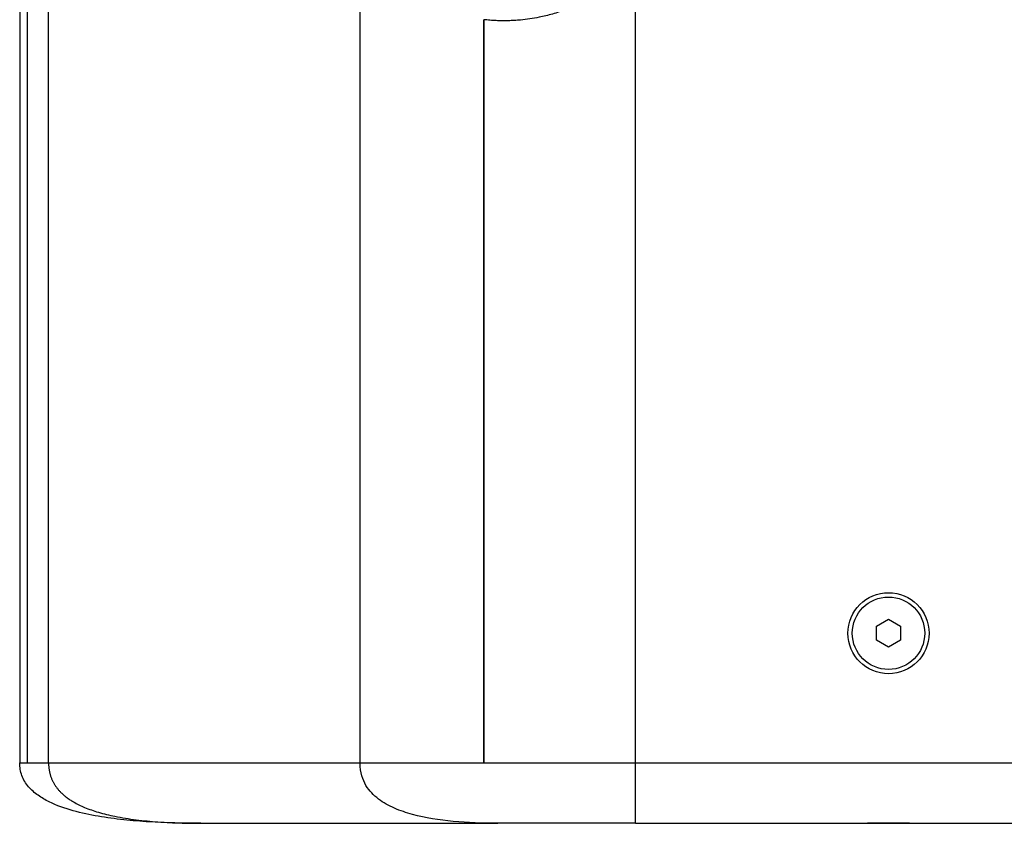
# Model space of a CAD drawing. Units: millimetres. Extents: x 23 to 1839, y 404 to 1839.
# Drawn here: x 23 to 187, y 870 to 1004 of the extents above; entities that cross this region are included whole.
import ezdxf

# ---------------------------------------------------------------- set-up
doc = ezdxf.new("R2010")
doc.units = ezdxf.units.MM

msp = doc.modelspace()

# ---------------------------------------------------------------- linework, layer by layer
at = {"color": 7, "linetype": 'Continuous', "lineweight": 25}
for p, q in [((23.483, 1237.472), (23.483, 880.472)), ((24.719, 1237.472), (24.719, 880.472)), ((24.719, 1237.472), (24.719, 880.472)), ((28.275, 880.472), (28.275, 1237.472)), ((125.521, 880.472), (125.521, 1013.471)), ((79.897, 880.472), (79.897, 1008.437)), ((100.401, 880.472), (100.401, 1003.655)), ((100.401, 1003.655), (100.401, 880.472)), ((165.473, 903.127), (167.473, 904.281)), ((167.473, 904.281), (169.473, 903.127)), ((165.473, 900.817), (165.473, 903.127)), ((169.473, 903.127), (169.473, 900.817)), ((167.473, 899.662), (165.473, 900.817)), ((169.473, 900.817), (167.473, 899.662)), ((24.719, 880.472), (28.275, 880.472)), ((28.275, 880.472), (79.896, 880.472)), ((79.896, 880.472), (125.521, 880.472)), ((79.897, 880.472), (100.401, 880.472)), ((100.401, 880.472), (125.521, 880.472)), ((125.521, 880.472), (245.473, 880.472)), ((53.48, 870.472), (102.706, 870.472)), ((53.483, 870.472), (94.483, 870.472)), ((125.521, 870.472), (160.934, 870.472)), ((161.483, 870.472), (173.483, 870.472)), ((174.032, 870.472), (237.665, 870.472))]:
    msp.add_line(p, q, dxfattribs=at)
for radius in [6.72, 6]:
    msp.add_circle((167.473, 901.972), radius, dxfattribs=at)
for points, knots in [([(125.521, 1013.471), (125.418, 1013.346), (125.212, 1013.098), (124.896, 1012.733), (124.574, 1012.375), (124.246, 1012.024), (123.913, 1011.68), (123.283, 1011.056), (122.319, 1010.179), (121.031, 1009.147), (119.734, 1008.228), (118.187, 1007.258), (116.294, 1006.255), (114.065, 1005.314), (112.185, 1004.692), (110.697, 1004.299), (109.442, 1004.02), (108.029, 1003.773), (106.651, 1003.607), (105.456, 1003.516), (104.445, 1003.473), (103.433, 1003.465), (102.42, 1003.493), (101.407, 1003.552), (100.738, 1003.62), (100.401, 1003.655)], [0, 0, 0, 0, 0.01678195, 0.03350492, 0.05017482, 0.06679761, 0.0833793, 0.09992594, 0.15894968, 0.21864942, 0.2714437, 0.32435263, 0.40901525, 0.49524708, 0.57848786, 0.61870867, 0.65948949, 0.7163573, 0.773588, 0.8106487, 0.84792791, 0.88546476, 0.9232976, 0.96146385, 1, 1, 1, 1]), ([(53.483, 870.472), (50.637, 870.472), (46.376, 870.569), (40.717, 871.02), (36.496, 871.581), (32.331, 872.468), (28.963, 873.636), (26.49, 875.057), (24.867, 876.469), (23.724, 878.321), (23.483, 879.757), (23.483, 880.472)], [0, 0, 0, 0, 0.25, 0.375, 0.5, 0.625, 0.75, 0.8125, 0.875, 0.9375, 1, 1, 1, 1]), ([(28.275, 880.472), (28.275, 880.384), (28.277, 880.209), (28.29, 879.951), (28.311, 879.697), (28.34, 879.449), (28.379, 879.207), (28.425, 878.969), (28.479, 878.736), (28.541, 878.508), (28.611, 878.283), (28.688, 878.063), (28.773, 877.847), (28.865, 877.635), (28.964, 877.426), (29.071, 877.222), (29.185, 877.021), (29.306, 876.824), (29.434, 876.63), (29.569, 876.44), (29.711, 876.254), (29.861, 876.07), (30.017, 875.891), (30.18, 875.715), (30.435, 875.458), (30.796, 875.13), (31.282, 874.744), (31.811, 874.375), (32.778, 873.776), (34.341, 873.022), (36.645, 872.23), (39.51, 871.538), (42.804, 871.018), (45.873, 870.73), (48.252, 870.589), (50.064, 870.518), (51.749, 870.479), (52.926, 870.474), (53.483, 870.472)], [0, 0, 0, 0, 0.0076987, 0.0152457, 0.0226559, 0.0299458, 0.0371336, 0.0442388, 0.0512813, 0.0582814, 0.0652559, 0.0722169, 0.0791765, 0.0861468, 0.0931403, 0.1001693, 0.1072454, 0.11438, 0.1215827, 0.1288623, 0.1362274, 0.1436866, 0.1512482, 0.15892, 0.1667097, 0.1860663, 0.2063697, 0.227686, 0.2500722, 0.3202084, 0.4031737, 0.5000073, 0.6249971, 0.7499937, 0.8220346, 0.8749941, 0.9407407, 1, 1, 1, 1]), ([(102.709, 870.472), (100.174, 870.472), (97.709, 870.563), (92.977, 871.008), (90.711, 871.361), (87.559, 872.216), (86.55, 872.555), (84.649, 873.389), (83.757, 873.883), (82.148, 875.1), (81.43, 875.822), (80.597, 877.227), (80.36, 877.748), (80.01, 878.955), (79.895, 879.637), (79.896, 880.472)], [0, 0, 0, 0, 0.25, 0.25, 0.5, 0.5, 0.625, 0.625, 0.75, 0.75, 0.875, 0.875, 0.9375, 0.9375, 1, 1, 1, 1]), ([(125.521, 870.472), (125.521, 870.472), (125.521, 870.563), (125.521, 871.008), (125.521, 871.361), (125.521, 872.216), (125.521, 872.555), (125.521, 873.389), (125.521, 873.883), (125.521, 875.1), (125.521, 875.822), (125.521, 877.227), (125.521, 877.748), (125.521, 878.955), (125.521, 879.637), (125.521, 880.472)], [0, 0, 0, 0, 0.25, 0.25, 0.5, 0.5, 0.625, 0.625, 0.75, 0.75, 0.875, 0.875, 0.9375, 0.9375, 1, 1, 1, 1]), ([(125.521, 870.472), (125.343, 870.472), (124.986, 870.472), (124.452, 870.472), (123.919, 870.472), (123.387, 870.472), (122.856, 870.472), (122.325, 870.472), (121.796, 870.472), (121.268, 870.472), (120.741, 870.472), (120.215, 870.472), (119.69, 870.472), (118.272, 870.472), (115.988, 870.472), (112.937, 870.472), (110.034, 870.472), (107.927, 870.472), (106.511, 870.472), (105.697, 870.472), (104.909, 870.472), (104.148, 870.472), (103.411, 870.472), (102.943, 870.472), (102.709, 870.472)], [0, 0, 0, 0, 0.0206511, 0.0412698, 0.0618627, 0.0824363, 0.102997, 0.1235515, 0.1441062, 0.1646678, 0.1852427, 0.2058376, 0.2264588, 0.247113, 0.3735488, 0.5000048, 0.6264406, 0.7528967, 0.7941649, 0.8353298, 0.8764433, 0.917558, 0.9587262, 1, 1, 1, 1]), ([(160.933, 870.472), (161.017, 870.472), (161.132, 870.473), (161.422, 870.477), (161.598, 870.48), (162.004, 870.488), (162.232, 870.492), (162.736, 870.502), (163.014, 870.507), (163.607, 870.518), (163.92, 870.523), (164.577, 870.533), (164.925, 870.537), (165.636, 870.544), (165.997, 870.547), (166.734, 870.551), (167.11, 870.552), (167.866, 870.552), (168.239, 870.551), (168.977, 870.547), (169.345, 870.544), (170.055, 870.537), (170.397, 870.533), (171.053, 870.523), (171.369, 870.518), (171.962, 870.507), (172.236, 870.502), (172.612, 870.495), (172.732, 870.492), (172.961, 870.488), (173.07, 870.486), (173.576, 870.476), (173.865, 870.472), (174.034, 870.472)], [0, 0, 0, 0, 0.0625, 0.0625, 0.125, 0.125, 0.1875, 0.1875, 0.25, 0.25, 0.3125, 0.3125, 0.375, 0.375, 0.4375, 0.4375, 0.5, 0.5, 0.5625, 0.5625, 0.625, 0.625, 0.6875, 0.6875, 0.75, 0.75, 0.8125, 0.8125, 0.84375, 0.84375, 0.875, 0.875, 1, 1, 1, 1])]:
    msp.add_open_spline(points, degree=3, knots=knots, dxfattribs=at)
for points in [[(23.483, 880.472), (23.483, 880.472), (23.904, 880.472), (24.719, 880.472)], [(23.483, 880.472), (23.483, 880.472), (24.324, 880.472), (26.745, 880.472), (28.275, 880.472)]]:
    msp.add_open_spline(points, degree=3, dxfattribs=at)

doc.saveas('drawing.dxf')
